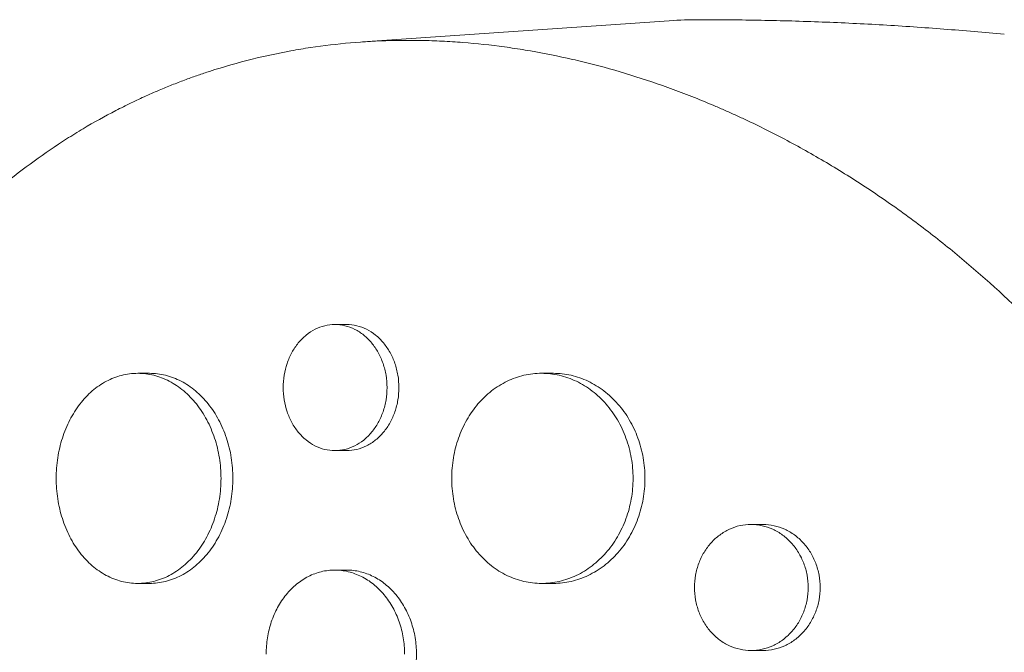
# Model space of a CAD drawing. Units: millimetres. Extents: x -5295 to 5914, y -6581 to 6633.
# Drawn here: x -3393 to -3323, y 262 to 307 of the extents above; entities that cross this region are included whole.
import ezdxf

# ---------------------------------------------------------------- set-up
doc = ezdxf.new("R2010")
doc.units = ezdxf.units.MM
doc.header["$LTSCALE"] = 20
doc.layers.add('2d', color=230, linetype='Continuous')

msp = doc.modelspace()

# ---------------------------------------------------------------- linework, layer by layer
at = {"layer": '2d', "lineweight": 0}
for p, q in [((-3369.007, 305.412), (-3347.118, 306.924)), ((-3370.963, 285.234), (-3370.123, 285.234)), ((-3385.021, 281.753), (-3384.178, 281.753)), ((-3356.223, 281.753), (-3355.379, 281.753)), ((-3370.963, 276.234), (-3370.124, 276.234)), ((-3341.275, 270.962), (-3340.43, 270.961)), ((-3370.966, 267.705), (-3370.123, 267.704)), ((-3385.014, 266.753), (-3384.179, 266.753)), ((-3356.213, 266.753), (-3355.38, 266.753)), ((-3341.278, 261.962), (-3340.43, 261.961))]:
    msp.add_line(p, q, dxfattribs=at)
at = {"layer": '2d', "lineweight": 0, "extrusion": (0, 0, -1)}
msp.add_ellipse((-3344.925, 232), major_axis=(0, 75), ratio=0.650826, start_param=-0.04494, end_param=0, dxfattribs=at)
at = {"layer": '2d', "lineweight": 0}
for points, knots in [([(-3344.925, 307), (-3343.471, 307), (-3342.017, 306.986), (-3339.111, 306.93), (-3337.659, 306.888), (-3334.758, 306.776), (-3333.309, 306.706), (-3330.416, 306.538), (-3328.972, 306.44), (-3326.09, 306.217), (-3324.653, 306.092), (-3323.219, 305.954)], [6.28318531, 6.28318531, 6.28318531, 6.28318531, 6.29575511, 6.29575511, 6.30832491, 6.30832491, 6.32089471, 6.32089471, 6.33346451, 6.33346451, 6.34603431, 6.34603431, 6.34603431, 6.34603431]), ([(-3417.553, 251.991), (-3417.507, 252.242), (-3417.46, 252.486), (-3417.094, 254.39), (-3416.735, 256.038), (-3415.805, 259.828), (-3415.205, 261.952), (-3414.278, 264.837), (-3414.008, 265.637), (-3413.434, 267.26), (-3413.129, 268.082), (-3412.644, 269.331), (-3412.471, 269.765), (-3411.948, 271.045), (-3411.589, 271.884), (-3410.946, 273.316), (-3410.668, 273.914), (-3410.273, 274.736), (-3410.161, 274.966), (-3409.706, 275.889), (-3409.356, 276.574), (-3408.699, 277.807), (-3408.395, 278.358), (-3407.257, 280.364), (-3406.384, 281.778), (-3404.899, 283.989), (-3404.314, 284.817), (-3403.111, 286.431), (-3402.494, 287.216), (-3401.704, 288.171), (-3401.545, 288.361), (-3401.065, 288.925), (-3400.742, 289.296), (-3400.087, 290.025), (-3399.757, 290.385), (-3399.087, 291.092), (-3398.748, 291.44), (-3398.235, 291.954), (-3398.062, 292.124), (-3397.543, 292.63), (-3397.192, 292.962), (-3396.13, 293.939), (-3395.408, 294.567), (-3393.936, 295.772), (-3393.187, 296.35), (-3391.663, 297.455), (-3390.888, 297.983), (-3389.708, 298.735), (-3389.312, 298.979), (-3388.149, 299.672), (-3387.375, 300.102), (-3386.23, 300.696), (-3385.867, 300.878), (-3385.148, 301.226), (-3384.791, 301.393), (-3384.083, 301.713), (-3383.73, 301.867), (-3383.076, 302.142), (-3382.776, 302.265), (-3382.175, 302.502), (-3381.876, 302.617), (-3381.291, 302.833), (-3381.006, 302.936), (-3380.447, 303.13), (-3380.173, 303.222), (-3378.897, 303.637), (-3377.884, 303.928), (-3375.947, 304.408), (-3375.025, 304.606), (-3373.633, 304.86), (-3373.168, 304.938), (-3370.818, 305.291), (-3368.91, 305.457), (-3366.497, 305.521), (-3366.012, 305.526), (-3365.038, 305.523), (-3364.549, 305.514), (-3363.567, 305.481), (-3363.074, 305.457), (-3362.332, 305.41), (-3362.084, 305.392), (-3360.851, 305.296), (-3359.862, 305.19), (-3358.378, 304.988), (-3357.883, 304.914), (-3356.392, 304.668), (-3355.396, 304.475), (-3353.901, 304.142), (-3353.402, 304.024), (-3350.876, 303.39), (-3348.855, 302.765), (-3345.823, 301.649), (-3344.803, 301.243), (-3343.533, 300.7), (-3343.279, 300.589), (-3342.77, 300.363), (-3342.516, 300.249), (-3342.011, 300.017), (-3341.76, 299.9), (-3341.008, 299.543), (-3340.507, 299.298), (-3339.007, 298.54), (-3338.012, 298.006), (-3336.526, 297.16), (-3336.029, 296.869), (-3334.544, 295.975), (-3333.563, 295.352), (-3331.623, 294.051), (-3330.664, 293.374), (-3329.243, 292.32), (-3328.773, 291.963), (-3327.839, 291.235), (-3327.376, 290.865), (-3323.308, 287.537), (-3319.904, 284.199), (-3315.92, 279.491), (-3315.076, 278.44), (-3313.758, 276.71), (-3313.269, 276.047), (-3312.246, 274.613), (-3311.714, 273.84), (-3310.899, 272.606), (-3310.606, 272.152), (-3309.7, 270.719), (-3309.104, 269.727), (-3307.402, 266.746), (-3306.357, 264.715), (-3304.931, 261.608), (-3304.484, 260.573), (-3303.639, 258.494), (-3303.243, 257.451), (-3302.501, 255.362), (-3302.155, 254.316), (-3301.671, 252.736), (-3301.516, 252.209), (-3301.089, 250.692), (-3300.83, 249.696), (-3300.467, 248.167), (-3300.341, 247.604), (-3300.225, 247.064)], [-225.679275, -225.679275, -225.679275, -225.679275, -224.94979, -224.94979, -219.832079, -219.832079, -213.027048, -213.027048, -210.382244, -210.382244, -207.608596, -207.608596, -206.12203, -206.12203, -203.187643, -203.187643, -201.04791, -201.04791, -200.213047, -200.213047, -197.682384, -197.682384, -195.593893, -195.593893, -189.988426, -189.988426, -186.499061, -186.499061, -183.014282, -183.014282, -182.143028, -182.143028, -180.401281, -180.401281, -178.662073, -178.662073, -176.920129, -176.920129, -176.047873, -176.047873, -174.302444, -174.302444, -170.808392, -170.808392, -167.317136, -167.317136, -163.826202, -163.826202, -162.080309, -162.080309, -158.744288, -158.744288, -157.210325, -157.210325, -155.721394, -155.721394, -154.263794, -154.263794, -153.031961, -153.031961, -151.815018, -151.815018, -150.665332, -150.665332, -149.566838, -149.566838, -145.564318, -145.564318, -141.992481, -141.992481, -140.21081, -140.21081, -133.021945, -133.021945, -131.217104, -131.217104, -129.405743, -129.405743, -127.585886, -127.585886, -126.673387, -126.673387, -123.043063, -123.043063, -121.228552, -121.228552, -117.582125, -117.582125, -115.754878, -115.754878, -108.330001, -108.330001, -104.545323, -104.545323, -103.595898, -103.595898, -102.644741, -102.644741, -101.703385, -101.703385, -99.81791, -99.81791, -96.030171, -96.030171, -94.114964, -94.114964, -90.281998, -90.281998, -86.455079, -86.455079, -84.543081, -84.543081, -82.634666, -82.634666, -67.669506, -67.669506, -63.503735, -63.503735, -60.975106, -60.975106, -58.107959, -58.107959, -56.46405, -56.46405, -52.951159, -52.951159, -46.069141, -46.069141, -42.689661, -42.689661, -39.358638, -39.358638, -36.078965, -36.078965, -34.446299, -34.446299, -31.397001, -31.397001, -29.787622, -29.787622, -29.787622, -29.787622]), ([(-3367.245, 280.734), (-3367.245, 281.032), (-3367.269, 281.324), (-3367.364, 281.899), (-3367.436, 282.185), (-3367.624, 282.73), (-3367.74, 282.988), (-3368.011, 283.478), (-3368.169, 283.709), (-3368.514, 284.124), (-3368.702, 284.311), (-3369.109, 284.64), (-3369.326, 284.779), (-3369.774, 285.004), (-3370.008, 285.09), (-3370.487, 285.206), (-3370.728, 285.234), (-3371.211, 285.234), (-3371.456, 285.205), (-3371.93, 285.09), (-3372.16, 285.005), (-3372.606, 284.78), (-3372.821, 284.639), (-3373.22, 284.313), (-3373.405, 284.127), (-3373.748, 283.707), (-3373.9, 283.479), (-3374.166, 282.992), (-3374.28, 282.729), (-3374.464, 282.183), (-3374.533, 281.903), (-3374.627, 281.326), (-3374.651, 281.028), (-3374.651, 280.734)], [0, 0, 0, 0, 0.00087934, 0.00087934, 0.00175868, 0.00175868, 0.00263801, 0.00263801, 0.00351735, 0.00351735, 0.00439669, 0.00439669, 0.00527603, 0.00527603, 0.00615537, 0.00615537, 0.00703471, 0.00703471, 0.00791404, 0.00791404, 0.00879338, 0.00879338, 0.00967272, 0.00967272, 0.01055206, 0.01055206, 0.0114314, 0.0114314, 0.01231074, 0.01231074, 0.01319007, 0.01319007, 0.01406941, 0.01406941, 0.01406941, 0.01406941]), ([(-3370.123, 285.234), (-3369.88, 285.234), (-3369.64, 285.205), (-3369.167, 285.092), (-3368.931, 285.006), (-3368.48, 284.78), (-3368.266, 284.642), (-3367.861, 284.316), (-3367.668, 284.126), (-3367.323, 283.711), (-3367.169, 283.485), (-3366.895, 282.994), (-3366.778, 282.731), (-3366.591, 282.19), (-3366.519, 281.908), (-3366.422, 281.326), (-3366.398, 281.031), (-3366.398, 280.734), (-3366.398, 280.437), (-3366.422, 280.144), (-3366.518, 279.569), (-3366.59, 279.283), (-3366.778, 278.738), (-3366.893, 278.48), (-3367.164, 277.991), (-3367.322, 277.759), (-3367.667, 277.344), (-3367.855, 277.158), (-3368.262, 276.829), (-3368.479, 276.689), (-3368.927, 276.465), (-3369.161, 276.378), (-3369.64, 276.263), (-3369.881, 276.234), (-3370.123, 276.234), (-3370.123, 276.234), (-3370.124, 276.234)], [0.02110671, 0.02110671, 0.02110671, 0.02110671, 0.02198167, 0.02198167, 0.02286081, 0.02286081, 0.02373995, 0.02373995, 0.02461909, 0.02461909, 0.02549823, 0.02549823, 0.02637737, 0.02637737, 0.02725651, 0.02725651, 0.02813565, 0.02813565, 0.02813565, 0.02901498, 0.02901498, 0.02989432, 0.02989432, 0.03077366, 0.03077366, 0.031653, 0.031653, 0.03253234, 0.03253234, 0.03341167, 0.03341167, 0.03429101, 0.03429101, 0.03517035, 0.03517035, 0.03517215, 0.03517215, 0.03517215, 0.03517215]), ([(-3379.087, 274.253), (-3379.087, 274.75), (-3379.126, 275.237), (-3379.241, 275.957), (-3379.289, 276.195), (-3379.403, 276.667), (-3379.47, 276.902), (-3379.697, 277.584), (-3379.881, 278.015), (-3380.316, 278.831), (-3380.569, 279.217), (-3381.121, 279.908), (-3381.421, 280.219), (-3381.91, 280.63), (-3382.079, 280.757), (-3382.422, 280.988), (-3382.771, 281.196), (-3383.135, 281.361), (-3383.505, 281.503), (-3383.695, 281.563), (-3384.266, 281.706), (-3384.647, 281.753), (-3385.413, 281.753), (-3385.801, 281.704), (-3386.55, 281.512), (-3386.914, 281.371), (-3387.442, 281.089), (-3387.616, 280.983), (-3387.953, 280.751), (-3388.115, 280.626), (-3388.587, 280.219), (-3388.879, 279.909), (-3389.419, 279.21), (-3389.659, 278.831), (-3389.973, 278.222), (-3390.07, 278.012), (-3390.248, 277.578), (-3390.33, 277.353), (-3390.547, 276.671), (-3390.656, 276.203), (-3390.804, 275.241), (-3390.841, 274.743), (-3390.841, 274.253)], [0, 0, 0, 0, 0.00146766, 0.00146766, 0.00220148, 0.00220148, 0.00293531, 0.00293531, 0.00440297, 0.00440297, 0.00587062, 0.00587062, 0.00733828, 0.00733828, 0.00807211, 0.00807211, 0.00880594, 0.00953976, 0.00953976, 0.01027359, 0.01027359, 0.01174125, 0.01174125, 0.0132089, 0.0132089, 0.01467656, 0.01467656, 0.01541039, 0.01541039, 0.01614422, 0.01614422, 0.01761187, 0.01761187, 0.01907953, 0.01907953, 0.01981336, 0.01981336, 0.02054718, 0.02054718, 0.02201484, 0.02201484, 0.0234825, 0.0234825, 0.0234825, 0.0234825]), ([(-3384.178, 281.753), (-3383.794, 281.753), (-3383.414, 281.705), (-3382.852, 281.565), (-3382.665, 281.506), (-3382.294, 281.364), (-3382.11, 281.281), (-3381.571, 280.999), (-3381.229, 280.77), (-3380.583, 280.227), (-3380.275, 279.911), (-3379.723, 279.219), (-3379.475, 278.842), (-3379.147, 278.228), (-3379.045, 278.015), (-3378.859, 277.581), (-3378.775, 277.36), (-3378.55, 276.683), (-3378.434, 276.212), (-3378.279, 275.24), (-3378.24, 274.749), (-3378.24, 274.253), (-3378.24, 273.757), (-3378.279, 273.269), (-3378.393, 272.549), (-3378.441, 272.311), (-3378.556, 271.839), (-3378.623, 271.605), (-3378.849, 270.923), (-3379.033, 270.492), (-3379.469, 269.676), (-3379.722, 269.29), (-3380.273, 268.598), (-3380.573, 268.288), (-3381.062, 267.877), (-3381.23, 267.75), (-3381.573, 267.519), (-3381.923, 267.31), (-3382.286, 267.146), (-3382.657, 267.004), (-3382.846, 266.944), (-3383.416, 266.8), (-3383.797, 266.753), (-3384.179, 266.753)], [0.03523335, 0.03523335, 0.03523335, 0.03523335, 0.03668886, 0.03668886, 0.03742253, 0.03742253, 0.03815619, 0.03815619, 0.03962352, 0.03962352, 0.04109085, 0.04109085, 0.04255818, 0.04255818, 0.04329185, 0.04329185, 0.04402551, 0.04402551, 0.04549284, 0.04549284, 0.04696017, 0.04696017, 0.04696017, 0.04842785, 0.04842785, 0.04916169, 0.04916169, 0.04989553, 0.04989553, 0.05136322, 0.05136322, 0.0528309, 0.0528309, 0.05429858, 0.05429858, 0.05503242, 0.05503242, 0.05576626, 0.0565001, 0.0565001, 0.05723394, 0.05723394, 0.05869893, 0.05869893, 0.05869893, 0.05869893]), ([(-3349.699, 274.253), (-3349.699, 274.749), (-3349.742, 275.237), (-3349.867, 275.957), (-3349.92, 276.195), (-3350.045, 276.666), (-3350.119, 276.901), (-3350.367, 277.582), (-3350.57, 278.013), (-3351.047, 278.828), (-3351.324, 279.214), (-3351.929, 279.905), (-3352.258, 280.215), (-3352.794, 280.626), (-3352.979, 280.753), (-3353.355, 280.984), (-3353.739, 281.193), (-3354.138, 281.358), (-3354.545, 281.5), (-3354.753, 281.561), (-3355.38, 281.705), (-3355.8, 281.753), (-3356.643, 281.754), (-3357.07, 281.705), (-3357.896, 281.515), (-3358.296, 281.374), (-3358.879, 281.092), (-3359.071, 280.986), (-3359.443, 280.754), (-3359.622, 280.629), (-3360.142, 280.222), (-3360.465, 279.912), (-3361.061, 279.212), (-3361.326, 278.832), (-3361.672, 278.223), (-3361.779, 278.013), (-3361.976, 277.578), (-3362.066, 277.353), (-3362.306, 276.671), (-3362.426, 276.203), (-3362.588, 275.241), (-3362.63, 274.743), (-3362.63, 274.253)], [0, 0, 0, 0, 0.00146718, 0.00146718, 0.00220077, 0.00220077, 0.00293435, 0.00293435, 0.00440153, 0.00440153, 0.00586871, 0.00586871, 0.00733589, 0.00733589, 0.00806948, 0.00806948, 0.00880306, 0.00953665, 0.00953665, 0.01027024, 0.01027024, 0.01173742, 0.01173742, 0.0132046, 0.0132046, 0.01467177, 0.01467177, 0.01540536, 0.01540536, 0.01613895, 0.01613895, 0.01760613, 0.01760613, 0.01907331, 0.01907331, 0.01980689, 0.01980689, 0.02054048, 0.02054048, 0.02200766, 0.02200766, 0.02347484, 0.02347484, 0.02347484, 0.02347484]), ([(-3355.379, 281.753), (-3354.953, 281.753), (-3354.532, 281.705), (-3353.911, 281.562), (-3353.705, 281.503), (-3353.298, 281.361), (-3353.095, 281.277), (-3352.503, 280.996), (-3352.128, 280.766), (-3351.419, 280.223), (-3351.082, 279.907), (-3350.476, 279.216), (-3350.204, 278.839), (-3349.844, 278.226), (-3349.731, 278.013), (-3349.528, 277.58), (-3349.436, 277.358), (-3349.189, 276.682), (-3349.062, 276.211), (-3348.891, 275.24), (-3348.848, 274.749), (-3348.848, 274.253), (-3348.848, 273.757), (-3348.891, 273.269), (-3349.017, 272.55), (-3349.069, 272.312), (-3349.195, 271.84), (-3349.269, 271.606), (-3349.517, 270.924), (-3349.719, 270.494), (-3350.197, 269.678), (-3350.474, 269.293), (-3351.079, 268.602), (-3351.409, 268.292), (-3351.944, 267.881), (-3352.13, 267.753), (-3352.506, 267.522), (-3352.89, 267.314), (-3353.289, 267.149), (-3353.696, 267.006), (-3353.904, 266.946), (-3354.531, 266.801), (-3354.951, 266.754), (-3355.375, 266.753), (-3355.377, 266.753), (-3355.38, 266.753)], [0.0352116, 0.0352116, 0.0352116, 0.0352116, 0.03667703, 0.03667703, 0.03741047, 0.03741047, 0.03814391, 0.03814391, 0.03961079, 0.03961079, 0.04107766, 0.04107766, 0.04254454, 0.04254454, 0.04327798, 0.04327798, 0.04401142, 0.04401142, 0.04547829, 0.04547829, 0.04694517, 0.04694517, 0.04694517, 0.04841237, 0.04841237, 0.04914596, 0.04914596, 0.04987956, 0.04987956, 0.05134676, 0.05134676, 0.05281395, 0.05281395, 0.05428115, 0.05428115, 0.05501475, 0.05501475, 0.05574835, 0.05648195, 0.05648195, 0.05721554, 0.05721554, 0.05868274, 0.05868274, 0.05869062, 0.05869062, 0.05869062, 0.05869062]), ([(-3374.651, 280.734), (-3374.651, 280.441), (-3374.628, 280.149), (-3374.534, 279.569), (-3374.464, 279.284), (-3374.281, 278.743), (-3374.168, 278.482), (-3373.9, 277.989), (-3373.748, 277.762), (-3373.41, 277.347), (-3373.221, 277.157), (-3372.822, 276.83), (-3372.61, 276.691), (-3372.165, 276.465), (-3371.93, 276.379), (-3371.458, 276.264), (-3371.218, 276.235), (-3370.73, 276.234), (-3370.488, 276.263), (-3370.013, 276.377), (-3369.778, 276.463), (-3369.327, 276.689), (-3369.113, 276.827), (-3368.707, 277.153), (-3368.515, 277.342), (-3368.17, 277.758), (-3368.015, 277.984), (-3367.742, 278.475), (-3367.625, 278.737), (-3367.438, 279.278), (-3367.366, 279.561), (-3367.269, 280.143), (-3367.245, 280.437), (-3367.245, 280.734)], [0.01406941, 0.01406941, 0.01406941, 0.01406941, 0.01494855, 0.01494855, 0.01582769, 0.01582769, 0.01670683, 0.01670683, 0.01758597, 0.01758597, 0.01846511, 0.01846511, 0.01934425, 0.01934425, 0.02022339, 0.02022339, 0.02110252, 0.02110252, 0.02198166, 0.02198166, 0.0228608, 0.0228608, 0.02373994, 0.02373994, 0.02461908, 0.02461908, 0.02549822, 0.02549822, 0.02637736, 0.02637736, 0.0272565, 0.0272565, 0.02813564, 0.02813564, 0.02813564, 0.02813564]), ([(-3390.841, 274.253), (-3390.841, 273.763), (-3390.805, 273.276), (-3390.694, 272.55), (-3390.648, 272.309), (-3390.538, 271.838), (-3390.412, 271.378), (-3390.251, 270.935), (-3390.073, 270.503), (-3389.975, 270.29), (-3389.659, 269.674), (-3389.419, 269.297), (-3389.02, 268.778), (-3388.879, 268.614), (-3388.585, 268.301), (-3388.431, 268.153), (-3387.958, 267.745), (-3387.625, 267.515), (-3387.097, 267.233), (-3386.915, 267.149), (-3386.549, 267.006), (-3386.364, 266.946), (-3385.804, 266.803), (-3385.424, 266.754), (-3384.65, 266.753), (-3384.266, 266.8), (-3383.701, 266.942), (-3383.514, 267.001), (-3383.143, 267.142), (-3382.958, 267.226), (-3382.419, 267.507), (-3382.077, 267.737), (-3381.431, 268.279), (-3381.123, 268.595), (-3380.571, 269.287), (-3380.323, 269.664), (-3379.995, 270.278), (-3379.892, 270.491), (-3379.707, 270.925), (-3379.623, 271.146), (-3379.397, 271.824), (-3379.282, 272.295), (-3379.126, 273.266), (-3379.087, 273.757), (-3379.087, 274.253)], [0.0234825, 0.0234825, 0.0234825, 0.0234825, 0.0249498, 0.0249498, 0.02568345, 0.02568345, 0.0264171, 0.02715076, 0.02715076, 0.02788441, 0.02788441, 0.02935171, 0.02935171, 0.03008536, 0.03008536, 0.03081902, 0.03081902, 0.03228632, 0.03228632, 0.03301997, 0.03301997, 0.03375362, 0.03375362, 0.03522093, 0.03522093, 0.03668823, 0.03668823, 0.03742188, 0.03742188, 0.03815554, 0.03815554, 0.03962284, 0.03962284, 0.04109014, 0.04109014, 0.04255745, 0.04255745, 0.0432911, 0.0432911, 0.04402475, 0.04402475, 0.04549205, 0.04549205, 0.04695936, 0.04695936, 0.04695936, 0.04695936]), ([(-3362.63, 274.253), (-3362.63, 273.763), (-3362.59, 273.276), (-3362.468, 272.551), (-3362.417, 272.309), (-3362.296, 271.839), (-3362.156, 271.378), (-3361.979, 270.936), (-3361.783, 270.503), (-3361.675, 270.29), (-3361.326, 269.674), (-3361.062, 269.296), (-3360.621, 268.777), (-3360.466, 268.612), (-3360.141, 268.298), (-3359.971, 268.151), (-3359.449, 267.742), (-3359.081, 267.512), (-3358.499, 267.23), (-3358.298, 267.147), (-3357.894, 267.004), (-3357.69, 266.944), (-3357.073, 266.802), (-3356.655, 266.753), (-3355.802, 266.753), (-3355.381, 266.802), (-3354.76, 266.944), (-3354.554, 267.003), (-3354.147, 267.146), (-3353.944, 267.229), (-3353.352, 267.511), (-3352.978, 267.741), (-3352.268, 268.283), (-3351.931, 268.599), (-3351.326, 269.29), (-3351.054, 269.667), (-3350.694, 270.28), (-3350.582, 270.494), (-3350.378, 270.927), (-3350.286, 271.148), (-3350.039, 271.825), (-3349.912, 272.295), (-3349.742, 273.266), (-3349.699, 273.757), (-3349.699, 274.253)], [0.02347484, 0.02347484, 0.02347484, 0.02347484, 0.02494169, 0.02494169, 0.02567512, 0.02567512, 0.02640855, 0.02714198, 0.02714198, 0.02787541, 0.02787541, 0.02934226, 0.02934226, 0.03007569, 0.03007569, 0.03080912, 0.03080912, 0.03227597, 0.03227597, 0.0330094, 0.0330094, 0.03374283, 0.03374283, 0.03520968, 0.03520968, 0.03667654, 0.03667654, 0.03740997, 0.03740997, 0.03814339, 0.03814339, 0.03961025, 0.03961025, 0.04107711, 0.04107711, 0.04254396, 0.04254396, 0.04327739, 0.04327739, 0.04401082, 0.04401082, 0.04547767, 0.04547767, 0.04694453, 0.04694453, 0.04694453, 0.04694453]), ([(-3337.208, 266.462), (-3337.208, 266.76), (-3337.235, 267.054), (-3337.34, 267.631), (-3337.42, 267.918), (-3337.627, 268.464), (-3337.753, 268.723), (-3338.052, 269.212), (-3338.225, 269.443), (-3338.602, 269.857), (-3338.808, 270.043), (-3339.254, 270.371), (-3339.489, 270.509), (-3339.978, 270.732), (-3340.234, 270.818), (-3340.755, 270.933), (-3341.017, 270.961), (-3341.543, 270.962), (-3341.81, 270.933), (-3342.327, 270.819), (-3342.578, 270.735), (-3343.066, 270.512), (-3343.302, 270.371), (-3343.739, 270.047), (-3343.942, 269.862), (-3344.319, 269.443), (-3344.486, 269.215), (-3344.778, 268.727), (-3344.905, 268.464), (-3345.107, 267.917), (-3345.184, 267.635), (-3345.287, 267.056), (-3345.314, 266.757), (-3345.314, 266.462)], [0, 0, 0, 0, 0.00088328, 0.00088328, 0.00176657, 0.00176657, 0.00264985, 0.00264985, 0.00353313, 0.00353313, 0.00441641, 0.00441641, 0.0052997, 0.0052997, 0.00618298, 0.00618298, 0.00706626, 0.00706626, 0.00794955, 0.00794955, 0.00883283, 0.00883283, 0.00971611, 0.00971611, 0.01059939, 0.01059939, 0.01148268, 0.01148268, 0.01236596, 0.01236596, 0.01324924, 0.01324924, 0.01413253, 0.01413253, 0.01413253, 0.01413253]), ([(-3340.43, 270.961), (-3340.43, 270.961), (-3340.429, 270.961), (-3340.163, 270.961), (-3339.9, 270.932), (-3339.383, 270.819), (-3339.126, 270.733), (-3338.634, 270.509), (-3338.401, 270.372), (-3337.958, 270.048), (-3337.748, 269.859), (-3337.37, 269.445), (-3337.2, 269.219), (-3336.9, 268.728), (-3336.771, 268.465), (-3336.565, 267.923), (-3336.486, 267.64), (-3336.379, 267.056), (-3336.352, 266.76), (-3336.352, 266.461), (-3336.352, 266.163), (-3336.379, 265.869), (-3336.484, 265.292), (-3336.563, 265.005), (-3336.77, 264.459), (-3336.897, 264.2), (-3337.196, 263.71), (-3337.369, 263.479), (-3337.746, 263.066), (-3337.952, 262.88), (-3338.398, 262.552), (-3338.634, 262.414), (-3339.123, 262.191), (-3339.379, 262.105), (-3339.9, 261.99), (-3340.162, 261.962), (-3340.427, 261.961), (-3340.429, 261.961), (-3340.43, 261.961)], [0.02119775, 0.02119775, 0.02119775, 0.02119775, 0.02119836, 0.02119836, 0.02208149, 0.02208149, 0.02296463, 0.02296463, 0.02384776, 0.02384776, 0.02473089, 0.02473089, 0.02561403, 0.02561403, 0.02649716, 0.02649716, 0.02738029, 0.02738029, 0.02826343, 0.02826343, 0.02826343, 0.02914676, 0.02914676, 0.03003009, 0.03003009, 0.03091342, 0.03091342, 0.03179675, 0.03179675, 0.03268008, 0.03268008, 0.03356341, 0.03356341, 0.03444674, 0.03444674, 0.03533007, 0.03533007, 0.03533511, 0.03533511, 0.03533511, 0.03533511]), ([(-3365.993, 261.705), (-3365.993, 262.101), (-3366.026, 262.491), (-3366.121, 263.066), (-3366.161, 263.256), (-3366.256, 263.633), (-3366.312, 263.821), (-3366.501, 264.366), (-3366.655, 264.71), (-3367.018, 265.362), (-3367.229, 265.671), (-3367.69, 266.225), (-3367.942, 266.473), (-3368.35, 266.802), (-3368.492, 266.904), (-3368.779, 267.089), (-3369.072, 267.256), (-3369.377, 267.388), (-3369.687, 267.503), (-3369.846, 267.551), (-3370.326, 267.666), (-3370.647, 267.704), (-3371.291, 267.705), (-3371.617, 267.666), (-3372.249, 267.512), (-3372.555, 267.399), (-3373.001, 267.174), (-3373.147, 267.089), (-3373.431, 266.903), (-3373.568, 266.802), (-3373.966, 266.476), (-3374.213, 266.228), (-3374.669, 265.668), (-3374.871, 265.364), (-3375.135, 264.877), (-3375.217, 264.709), (-3375.368, 264.362), (-3375.437, 264.182), (-3375.62, 263.637), (-3375.711, 263.263), (-3375.836, 262.494), (-3375.867, 262.096), (-3375.867, 261.705)], [0, 0, 0, 0, 0.00117247, 0.00117247, 0.0017587, 0.0017587, 0.00234494, 0.00234494, 0.00351741, 0.00351741, 0.00468988, 0.00468988, 0.00586235, 0.00586235, 0.00644858, 0.00644858, 0.00703482, 0.00762105, 0.00762105, 0.00820728, 0.00820728, 0.00937975, 0.00937975, 0.01055222, 0.01055222, 0.01172469, 0.01172469, 0.01231093, 0.01231093, 0.01289716, 0.01289716, 0.01406963, 0.01406963, 0.0152421, 0.0152421, 0.01582833, 0.01582833, 0.01641457, 0.01641457, 0.01758704, 0.01758704, 0.01875951, 0.01875951, 0.01875951, 0.01875951]), ([(-3370.123, 267.704), (-3369.799, 267.704), (-3369.478, 267.666), (-3369.005, 267.552), (-3368.848, 267.505), (-3368.537, 267.391), (-3368.382, 267.324), (-3367.93, 267.099), (-3367.644, 266.915), (-3367.103, 266.48), (-3366.846, 266.227), (-3366.384, 265.673), (-3366.177, 265.372), (-3365.903, 264.881), (-3365.817, 264.71), (-3365.662, 264.364), (-3365.592, 264.187), (-3365.405, 263.646), (-3365.308, 263.269), (-3365.179, 262.493), (-3365.146, 262.101), (-3365.146, 261.704), (-3365.146, 261.308), (-3365.179, 260.918), (-3365.274, 260.343), (-3365.314, 260.153), (-3365.409, 259.776), (-3365.465, 259.589), (-3365.654, 259.043), (-3365.808, 258.699), (-3366.171, 258.047), (-3366.383, 257.738), (-3366.844, 257.184), (-3367.095, 256.936), (-3367.503, 256.607), (-3367.645, 256.505), (-3367.932, 256.32), (-3368.225, 256.153), (-3368.53, 256.021), (-3368.841, 255.906), (-3369, 255.858), (-3369.479, 255.743), (-3369.8, 255.705), (-3370.123, 255.704), (-3370.123, 255.704), (-3370.124, 255.704)], [0.02814275, 0.02814275, 0.02814275, 0.02814275, 0.02930934, 0.02930934, 0.02989545, 0.02989545, 0.03048155, 0.03048155, 0.03165375, 0.03165375, 0.03282596, 0.03282596, 0.03399816, 0.03399816, 0.03458426, 0.03458426, 0.03517036, 0.03517036, 0.03634257, 0.03634257, 0.03751477, 0.03751477, 0.03751477, 0.03868724, 0.03868724, 0.03927347, 0.03927347, 0.03985971, 0.03985971, 0.04103218, 0.04103218, 0.04220465, 0.04220465, 0.04337712, 0.04337712, 0.04396335, 0.04396335, 0.04454959, 0.04513582, 0.04513582, 0.04572206, 0.04572206, 0.04689452, 0.04689452, 0.04689687, 0.04689687, 0.04689687, 0.04689687]), ([(-3345.314, 266.462), (-3345.314, 266.167), (-3345.288, 265.874), (-3345.185, 265.291), (-3345.107, 265.006), (-3344.906, 264.463), (-3344.781, 264.2), (-3344.486, 263.708), (-3344.319, 263.481), (-3343.947, 263.066), (-3343.74, 262.877), (-3343.302, 262.551), (-3343.07, 262.414), (-3342.583, 262.189), (-3342.327, 262.104), (-3341.812, 261.99), (-3341.55, 261.961), (-3341.017, 261.962), (-3340.754, 261.991), (-3340.238, 262.104), (-3339.981, 262.19), (-3339.489, 262.414), (-3339.256, 262.551), (-3338.814, 262.875), (-3338.603, 263.064), (-3338.226, 263.478), (-3338.056, 263.704), (-3337.756, 264.195), (-3337.627, 264.458), (-3337.421, 265), (-3337.342, 265.283), (-3337.235, 265.867), (-3337.208, 266.163), (-3337.208, 266.462)], [0.01413253, 0.01413253, 0.01413253, 0.01413253, 0.01501561, 0.01501561, 0.0158987, 0.0158987, 0.01678178, 0.01678178, 0.01766486, 0.01766486, 0.01854795, 0.01854795, 0.01943103, 0.01943103, 0.02031412, 0.02031412, 0.0211972, 0.0211972, 0.02208029, 0.02208029, 0.02296337, 0.02296337, 0.02384646, 0.02384646, 0.02472954, 0.02472954, 0.02561263, 0.02561263, 0.02649571, 0.02649571, 0.02737879, 0.02737879, 0.02826188, 0.02826188, 0.02826188, 0.02826188])]:
    msp.add_open_spline(points, degree=3, knots=knots, dxfattribs=at)

doc.saveas('drawing.dxf')
